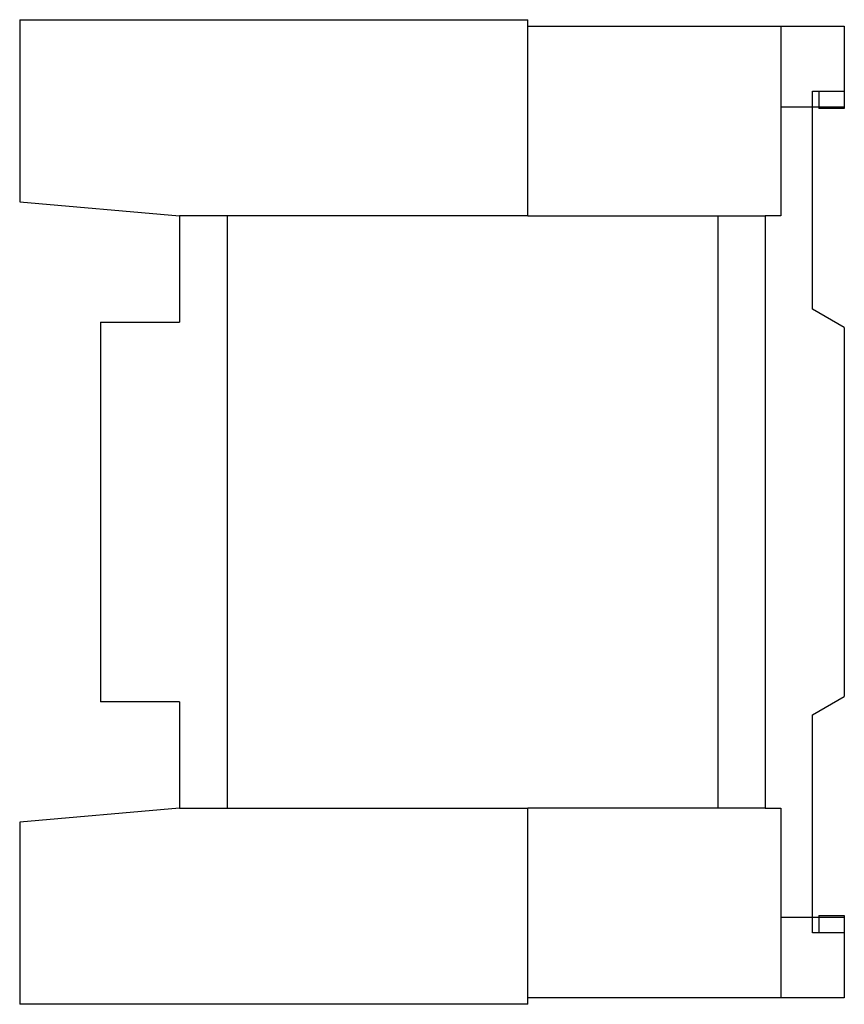
# Model space of a CAD drawing. Extents: x -5.21 to 0, y -3.11 to 3.11.
import ezdxf

# ---------------------------------------------------------------- set-up
doc = ezdxf.new("R2010")
doc.units = 0
doc.layers.get('0').update_dxf_attribs({"linetype": 'CONTINUOUS'})

msp = doc.modelspace()

# ---------------------------------------------------------------- linework, layer by layer
at = {"color": 7, "linetype": 'CONTINUOUS'}
for p, q in [((-5.21, 3.11), (-2, 3.11)), ((-5.21, 3.11), (-5.21, 1.958364)), ((-2, 1.87), (-2, 3.11)), ((-2, 3.07), (-0.4, 3.07)), ((-0.4, 3.07), (-0.4, 1.87)), ((-0.4, 3.07), (0, 3.07)), ((0, 3.07), (0, 2.6585)), ((-0.2, 1.2815), (-0.2, 2.6585)), ((-0.2, 2.6585), (0, 2.6585)), ((-0.161, 2.6585), (-0.161, 2.5485)), ((0, 2.6585), (0, 2.5485)), ((0, 2.5485), (-0.161, 2.5485)), ((-5.21, 1.958364), (-4.2, 1.87)), ((-2, 1.87), (-4.2, 1.87)), ((-4.2, 1.87), (-4.2, 1.2)), ((-3.9, 1.87), (-3.9, -1.87)), ((-2, 1.87), (-0.8, 1.87)), ((-0.8, 1.87), (-0.5, 1.87)), ((-0.8, 1.87), (-0.8, -1.87)), ((-0.4, 1.87), (-0.5, 1.87)), ((-0.5, 1.87), (-0.5, -1.87)), ((0, 1.16603), (-0.2, 1.2815)), ((-4.7, 1.2), (-4.2, 1.2)), ((-4.7, 1.2), (-4.7, -1.2)), ((0, 1.16603), (0, -1.16603)), ((-0.2, -1.2815), (0, -1.16603)), ((-4.2, -1.2), (-4.7, -1.2)), ((-4.2, -1.2), (-4.2, -1.87)), ((-0.2, -2.6585), (-0.2, -1.2815)), ((-4.2, -1.87), (-5.21, -1.958364)), ((-4.2, -1.87), (-2, -1.87)), ((-2, -3.11), (-2, -1.87)), ((-0.8, -1.87), (-2, -1.87)), ((-0.5, -1.87), (-0.8, -1.87)), ((-0.5, -1.87), (-0.4, -1.87)), ((-0.4, -1.87), (-0.4, -3.07)), ((-5.21, -1.958364), (-5.21, -3.11)), ((-0.161, -2.5485), (0, -2.5485)), ((-0.161, -2.5485), (-0.161, -2.6585)), ((0, -2.5485), (0, -2.6585)), ((0, -2.6585), (-0.2, -2.6585)), ((0, -2.6585), (0, -3.07)), ((-2, -3.11), (-5.21, -3.11)), ((-0.4, -3.07), (-2, -3.07)), ((0, -3.07), (-0.4, -3.07))]:
    msp.add_line(p, q, dxfattribs=at)
at = {"color": 3, "linetype": 'CONTINUOUS'}
for p, q in [((-0.4, 2.56), (0, 2.56)), ((-0.4, -2.56), (0, -2.56))]:
    msp.add_line(p, q, dxfattribs=at)

doc.saveas('drawing.dxf')
